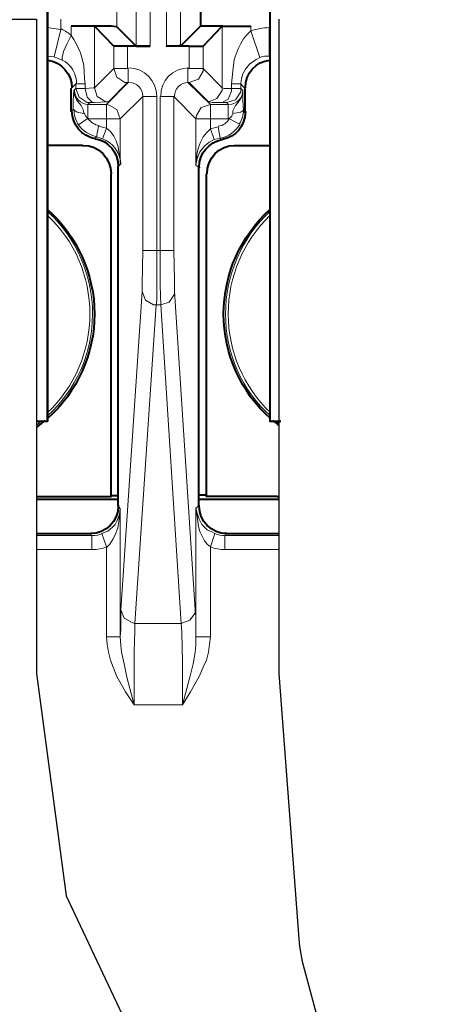
# Model space of a CAD drawing. Units: millimetres. Extents: x -558 to 2097, y -1346 to -1049.
# Drawn here: x 489 to 497, y -1213 to -1194 of the extents above; entities that cross this region are included whole.
import ezdxf

# ---------------------------------------------------------------- set-up
doc = ezdxf.new("R2010")
doc.units = ezdxf.units.MM

msp = doc.modelspace()

# ---------------------------------------------------------------- linework, layer by layer
at = {"linetype": 'Continuous', "lineweight": 9}
for points in [[(491.012, -1176.087), (491.012, -1194.034), (491.012, -1194.034)], [(491.29, -1176.087), (491.29, -1194.034), (491.29, -1194.034)], [(491.621, -1176.087), (491.621, -1194.034), (491.621, -1194.034)], [(491.899, -1176.087), (491.899, -1194.034), (491.899, -1194.034)], [(490.628, -1193.65), (490.628, -1176.47), (490.628, -1176.47)], [(489.503, -1193.703), (489.503, -1193.492), (489.503, -1193.492)], [(489.503, -1193.703), (489.318, -1193.677), (489.239, -1193.664)], [(489.239, -1194.233), (489.239, -1193.664), (489.239, -1193.664)], [(489.503, -1193.703), (489.371, -1194.246), (489.371, -1194.246)], [(489.715, -1193.637), (489.715, -1193.822), (489.715, -1193.822)], [(490.178, -1193.637), (490.178, -1194.868), (490.178, -1194.868)], [(492.733, -1193.637), (492.733, -1194.868), (492.733, -1194.868)], [(493.302, -1193.637), (493.302, -1193.73), (493.302, -1193.73)], [(493.672, -1193.664), (493.686, -1193.664), (493.686, -1193.664)], [(493.672, -1194.233), (493.672, -1193.664), (493.672, -1193.664)], [(489.715, -1193.822), (489.622, -1193.995), (489.556, -1194.14), (489.53, -1194.259), (489.53, -1194.312), (489.53, -1194.312)], [(489.715, -1193.822), (489.768, -1193.902), (489.821, -1193.995), (489.9, -1194.167), (489.966, -1194.418), (489.98, -1194.683), (489.993, -1194.789)], [(492.918, -1194.789), (492.945, -1194.537), (492.971, -1194.299), (493.05, -1194.087), (493.103, -1193.981), (493.156, -1193.889), (493.222, -1193.809), (493.302, -1193.73)], [(493.302, -1193.73), (493.487, -1194.259), (493.487, -1194.259)], [(490.562, -1194.484), (490.562, -1194.034), (490.562, -1194.034)], [(490.84, -1194.484), (490.84, -1194.034), (490.84, -1194.034)], [(492.071, -1194.034), (492.071, -1194.484), (492.071, -1194.484)], [(492.349, -1194.034), (492.349, -1194.484), (492.349, -1194.484)], [(489.371, -1194.246), (489.239, -1194.233), (489.239, -1194.233)], [(489.53, -1194.312), (489.371, -1194.246), (489.371, -1194.246)], [(493.103, -1194.789), (493.117, -1194.683), (493.143, -1194.59), (493.196, -1194.497), (493.275, -1194.392), (493.408, -1194.299), (493.487, -1194.259)], [(493.686, -1194.259), (493.672, -1194.233), (493.672, -1194.233)], [(493.672, -1194.233), (493.686, -1194.233), (493.686, -1194.233)], [(490.562, -1194.484), (490.178, -1194.868), (490.178, -1194.868)], [(490.562, -1194.484), (490.628, -1194.656), (490.787, -1194.762), (490.84, -1194.762)], [(490.84, -1194.484), (490.562, -1194.484), (490.562, -1194.484)], [(490.853, -1194.484), (490.84, -1194.484), (490.84, -1194.484)], [(490.853, -1194.484), (490.853, -1194.762), (490.853, -1194.762)], [(490.853, -1194.484), (490.853, -1194.762), (490.853, -1194.762)], [(492.071, -1194.484), (492.044, -1194.484), (492.044, -1194.484)], [(492.044, -1194.484), (492.044, -1194.762), (492.044, -1194.762)], [(492.044, -1194.484), (492.044, -1194.762), (492.044, -1194.762)], [(492.071, -1194.484), (492.349, -1194.484), (492.349, -1194.484)], [(492.071, -1194.762), (492.256, -1194.696), (492.349, -1194.537), (492.349, -1194.484)], [(492.349, -1194.484), (492.733, -1194.868), (492.733, -1194.868)], [(489.715, -1194.881), (489.808, -1194.789), (489.808, -1194.789)], [(489.808, -1194.881), (489.768, -1194.921), (489.768, -1194.921)], [(489.808, -1194.881), (489.808, -1194.789), (489.808, -1194.789)], [(489.808, -1194.789), (489.993, -1194.789), (489.993, -1194.789)], [(489.808, -1194.881), (489.874, -1195.053), (490.033, -1195.159), (490.086, -1195.159)], [(489.993, -1194.881), (489.808, -1194.881), (489.808, -1194.881)], [(489.993, -1194.881), (489.993, -1194.789), (489.993, -1194.789)], [(490.178, -1194.868), (490.165, -1194.868), (490.165, -1194.868), (490.152, -1194.868), (489.993, -1194.881)], [(489.993, -1194.881), (490.033, -1195.053), (490.139, -1195.159), (490.178, -1195.159)], [(490.178, -1194.868), (490.231, -1195.04), (490.403, -1195.146), (490.456, -1195.146)], [(490.853, -1194.762), (490.416, -1195.199), (490.416, -1195.199)], [(490.84, -1194.762), (490.456, -1195.146), (490.456, -1195.146)], [(490.853, -1194.762), (490.84, -1194.762), (490.84, -1194.762)], [(492.044, -1194.762), (492.495, -1195.199), (492.495, -1195.199)], [(492.071, -1194.762), (492.044, -1194.762), (492.044, -1194.762)], [(492.071, -1194.762), (492.455, -1195.146), (492.455, -1195.146)], [(492.455, -1195.146), (492.627, -1195.08), (492.733, -1194.921), (492.733, -1194.868)], [(492.918, -1194.881), (492.772, -1194.881), (492.733, -1194.868), (492.733, -1194.868), (492.733, -1194.868)], [(492.733, -1195.159), (492.852, -1195.093), (492.918, -1194.934), (492.918, -1194.881)], [(492.825, -1195.159), (492.997, -1195.106), (493.103, -1194.947), (493.103, -1194.881)], [(493.103, -1194.789), (492.918, -1194.789), (492.918, -1194.789)], [(492.918, -1194.789), (492.918, -1194.881), (492.918, -1194.881)], [(493.103, -1194.881), (492.918, -1194.881), (492.918, -1194.881)], [(493.183, -1194.881), (493.103, -1194.789), (493.103, -1194.789)], [(493.103, -1194.789), (493.103, -1194.881), (493.103, -1194.881)], [(493.103, -1194.881), (493.143, -1194.921), (493.143, -1194.921)], [(489.768, -1194.921), (489.755, -1195.12), (489.755, -1195.305)], [(489.966, -1195.384), (489.953, -1195.305), (489.914, -1195.225), (489.874, -1195.172), (489.821, -1195.106), (489.781, -1195.014), (489.768, -1194.921)], [(491.144, -1195.04), (490.694, -1195.49), (490.694, -1195.49)], [(491.144, -1195.04), (491.144, -1198.124), (491.144, -1198.124)], [(491.422, -1195.04), (491.144, -1195.04), (491.144, -1195.04)], [(491.422, -1195.04), (491.422, -1198.124), (491.422, -1198.124)], [(491.489, -1195.04), (491.767, -1195.04), (491.767, -1195.04)], [(491.489, -1195.04), (491.489, -1198.124), (491.489, -1198.124)], [(491.767, -1195.04), (492.203, -1195.49), (492.203, -1195.49)], [(491.767, -1195.04), (491.767, -1198.124), (491.767, -1198.124)], [(493.143, -1194.921), (493.13, -1195), (493.117, -1195.053), (493.05, -1195.159), (492.997, -1195.225), (492.945, -1195.331), (492.945, -1195.384)], [(493.156, -1195.318), (493.143, -1195.12), (493.143, -1194.921)], [(490.086, -1195.159), (490.046, -1195.199), (490.046, -1195.199)], [(490.416, -1195.199), (490.046, -1195.199), (490.046, -1195.199)], [(490.046, -1195.199), (490.046, -1195.49), (490.046, -1195.49)], [(490.178, -1195.159), (490.086, -1195.159), (490.086, -1195.159)], [(490.456, -1195.146), (490.456, -1195.146), (490.443, -1195.146), (490.43, -1195.146), (490.178, -1195.159)], [(490.694, -1195.49), (490.628, -1195.305), (490.469, -1195.212), (490.416, -1195.199)], [(490.416, -1195.199), (490.416, -1195.49), (490.416, -1195.49)], [(492.495, -1195.199), (492.309, -1195.265), (492.217, -1195.424), (492.203, -1195.49)], [(492.733, -1195.159), (492.534, -1195.159), (492.468, -1195.146), (492.455, -1195.146), (492.455, -1195.146)], [(492.852, -1195.199), (492.495, -1195.199), (492.495, -1195.199)], [(492.495, -1195.199), (492.495, -1195.49), (492.495, -1195.49)], [(492.825, -1195.159), (492.733, -1195.159), (492.733, -1195.159)], [(492.825, -1195.159), (492.852, -1195.199), (492.852, -1195.199)], [(492.852, -1195.199), (492.852, -1195.49), (492.852, -1195.49)], [(489.715, -1195.345), (489.755, -1195.305), (489.755, -1195.305)], [(489.755, -1195.305), (489.834, -1195.358), (489.966, -1195.384)], [(492.945, -1195.384), (493.103, -1195.358), (493.156, -1195.318)], [(493.183, -1195.358), (493.156, -1195.318), (493.156, -1195.318)], [(490.033, -1195.49), (489.861, -1195.609), (489.861, -1195.609)], [(490.033, -1195.49), (490.046, -1195.49), (490.046, -1195.49)], [(490.416, -1195.49), (490.046, -1195.49), (490.046, -1195.49)], [(490.258, -1195.636), (490.218, -1195.848), (490.218, -1195.848)], [(490.416, -1195.675), (490.258, -1195.636), (490.258, -1195.636)], [(490.416, -1195.675), (490.337, -1195.887), (490.337, -1195.887)], [(490.416, -1195.675), (490.416, -1195.49), (490.416, -1195.49)], [(490.694, -1195.49), (490.416, -1195.49), (490.416, -1195.49)], [(490.416, -1195.675), (490.496, -1195.742), (490.562, -1195.834), (490.615, -1195.927), (490.655, -1196.046), (490.668, -1196.152), (490.694, -1196.271), (490.694, -1196.39)], [(490.694, -1196.403), (490.694, -1195.49), (490.694, -1195.49)], [(492.203, -1196.417), (492.203, -1195.49), (492.203, -1195.49)], [(492.203, -1195.49), (492.495, -1195.49), (492.495, -1195.49)], [(492.495, -1195.689), (492.495, -1195.49), (492.495, -1195.49)], [(492.852, -1195.49), (492.495, -1195.49), (492.495, -1195.49)], [(492.653, -1195.649), (492.495, -1195.689), (492.495, -1195.689)], [(492.653, -1195.649), (492.693, -1195.874), (492.693, -1195.874)], [(492.852, -1195.49), (492.878, -1195.49), (492.878, -1195.49)], [(492.878, -1195.49), (493.077, -1195.596), (493.077, -1195.596)], [(490.218, -1195.848), (490.178, -1195.887), (490.178, -1195.887)], [(490.337, -1195.887), (490.218, -1195.848), (490.218, -1195.848)], [(492.203, -1196.417), (492.217, -1196.298), (492.23, -1196.165), (492.256, -1196.059), (492.296, -1195.953), (492.349, -1195.848), (492.415, -1195.768), (492.495, -1195.689)], [(492.495, -1195.689), (492.574, -1195.9), (492.574, -1195.9)], [(492.693, -1195.874), (492.574, -1195.9), (492.574, -1195.9)], [(492.72, -1195.914), (492.693, -1195.874), (492.693, -1195.874)], [(492.203, -1196.417), (492.23, -1196.284), (492.283, -1196.152), (492.375, -1196.033), (492.468, -1195.953), (492.574, -1195.9)], [(490.694, -1196.403), (490.655, -1196.443), (490.655, -1196.443)], [(492.203, -1196.417), (492.256, -1196.456), (492.256, -1196.456)], [(491.144, -1198.124), (491.131, -1198.799), (491.131, -1198.945)], [(491.422, -1198.124), (491.144, -1198.124), (491.144, -1198.124)], [(491.422, -1198.124), (491.422, -1199.117), (491.409, -1199.209)], [(491.489, -1198.124), (491.422, -1198.124), (491.422, -1198.124)], [(491.489, -1198.124), (491.767, -1198.124), (491.767, -1198.124)], [(491.502, -1199.209), (491.489, -1198.826), (491.489, -1198.124)], [(491.78, -1198.945), (491.78, -1198.72), (491.767, -1198.124)], [(490.708, -1205.311), (491.131, -1198.945), (491.131, -1198.945)], [(491.131, -1198.945), (491.197, -1199.117), (491.356, -1199.209), (491.409, -1199.209)], [(491.502, -1199.209), (491.674, -1199.156), (491.78, -1198.998), (491.78, -1198.945)], [(492.19, -1205.311), (491.78, -1198.945), (491.78, -1198.945)], [(490.986, -1205.589), (491.409, -1199.209), (491.409, -1199.209)], [(491.502, -1199.209), (491.409, -1199.209), (491.409, -1199.209)], [(491.912, -1205.589), (491.502, -1199.209), (491.502, -1199.209)], [(490.694, -1203.286), (490.681, -1203.405), (490.628, -1203.537), (490.589, -1203.604), (490.536, -1203.657), (490.443, -1203.736), (490.324, -1203.789)], [(490.694, -1203.286), (490.681, -1203.418), (490.668, -1203.551), (490.642, -1203.67), (490.602, -1203.776), (490.549, -1203.895), (490.483, -1204.001), (490.416, -1204.067)], [(490.694, -1203.286), (490.655, -1203.233), (490.655, -1203.233)], [(490.694, -1203.286), (490.694, -1205.854), (490.694, -1205.854)], [(492.203, -1203.286), (492.256, -1203.233), (492.256, -1203.233)], [(492.587, -1203.789), (492.508, -1203.749), (492.428, -1203.71), (492.375, -1203.657), (492.322, -1203.604), (492.27, -1203.498), (492.23, -1203.379), (492.203, -1203.273)], [(492.495, -1204.054), (492.428, -1204.001), (492.375, -1203.935), (492.336, -1203.855), (492.283, -1203.749), (492.256, -1203.643), (492.23, -1203.445), (492.203, -1203.273)], [(492.203, -1203.286), (492.203, -1205.854), (492.203, -1205.854)], [(490.125, -1203.829), (489.016, -1203.829)], [(490.125, -1203.829), (490.086, -1203.789), (490.086, -1203.789)], [(490.125, -1203.829), (490.125, -1204.107), (490.125, -1204.107)], [(490.416, -1204.054), (490.324, -1203.789), (490.324, -1203.789)], [(492.495, -1204.054), (492.587, -1203.789), (492.587, -1203.789)], [(492.786, -1203.829), (492.812, -1203.789), (492.812, -1203.789)], [(492.786, -1203.829), (492.786, -1204.107), (492.786, -1204.107)], [(493.867, -1203.829), (492.786, -1203.829), (492.786, -1203.829)], [(490.125, -1204.107), (489.016, -1204.107)], [(490.416, -1204.054), (490.416, -1205.854), (490.416, -1205.854)], [(492.495, -1204.054), (492.495, -1205.854), (492.495, -1205.854)], [(493.867, -1204.107), (492.786, -1204.107), (492.786, -1204.107)], [(490.708, -1205.311), (490.708, -1205.51), (490.708, -1205.708), (490.694, -1205.854)], [(490.708, -1205.311), (490.774, -1205.483), (490.946, -1205.576), (490.986, -1205.589)], [(491.912, -1205.589), (492.084, -1205.523), (492.19, -1205.377), (492.19, -1205.311)], [(492.203, -1205.854), (492.203, -1205.655), (492.203, -1205.443), (492.19, -1205.311)], [(490.972, -1207.217), (490.972, -1206.145), (490.986, -1205.748), (490.986, -1205.589)], [(490.986, -1205.589), (491.912, -1205.589), (491.912, -1205.589)], [(491.912, -1205.589), (491.925, -1205.761), (491.939, -1206.357), (491.939, -1207.217)], [(490.416, -1205.854), (490.43, -1205.999), (490.456, -1206.158), (490.496, -1206.317), (490.549, -1206.463), (490.628, -1206.648), (490.8, -1206.952), (490.972, -1207.217)], [(490.694, -1205.854), (490.416, -1205.854), (490.416, -1205.854)], [(490.694, -1205.854), (490.708, -1206.026), (490.721, -1206.158), (490.774, -1206.396), (490.827, -1206.661), (490.972, -1207.217)], [(492.495, -1205.854), (492.481, -1205.999), (492.455, -1206.158), (492.415, -1206.317), (492.349, -1206.463), (492.27, -1206.648), (492.097, -1206.952), (491.939, -1207.217)], [(492.203, -1205.854), (492.203, -1206.026), (492.19, -1206.158), (492.15, -1206.396), (492.084, -1206.661), (491.939, -1207.217)], [(492.495, -1205.854), (492.203, -1205.854), (492.203, -1205.854)], [(490.972, -1207.217), (491.939, -1207.217), (491.939, -1207.217)]]:
    msp.add_lwpolyline(points, dxfattribs=at)
at = {"linetype": 'Continuous', "lineweight": 40}
for points in [[(492.296, -1176.497), (492.296, -1193.637), (492.296, -1193.637)], [(489.239, -1201.539), (489.239, -1185.206), (489.239, -1185.206)], [(489.239, -1185.206), (489.239, -1201.539), (489.239, -1201.539)], [(493.686, -1185.206), (493.686, -1201.539), (493.686, -1201.539)], [(490.178, -1193.637), (490.165, -1193.637), (490.165, -1193.637), (490.086, -1193.637), (489.715, -1193.637)], [(490.628, -1193.65), (490.628, -1193.65), (490.628, -1193.65), (490.615, -1193.65), (490.509, -1193.637), (489.715, -1193.637)], [(490.562, -1194.034), (490.178, -1193.637), (490.178, -1193.637)], [(491.012, -1194.034), (490.628, -1193.65), (490.628, -1193.65)], [(491.899, -1194.034), (492.296, -1193.637), (492.296, -1193.637)], [(492.746, -1193.637), (492.296, -1193.637), (492.296, -1193.637)], [(492.349, -1194.034), (492.733, -1193.637), (492.733, -1193.637)], [(492.733, -1193.637), (492.733, -1193.637), (492.746, -1193.637), (492.799, -1193.637), (493.302, -1193.637)], [(492.746, -1193.637), (493.302, -1193.637), (493.302, -1193.637)], [(490.84, -1194.034), (490.615, -1194.034), (490.562, -1194.034), (490.562, -1194.021), (490.562, -1194.021)], [(491.012, -1194.034), (490.84, -1194.034), (490.84, -1194.034)], [(491.012, -1194.034), (490.999, -1194.021), (491.012, -1194.034), (491.039, -1194.034), (491.29, -1194.034)], [(491.29, -1194.034), (491.012, -1194.034), (491.012, -1194.034)], [(491.899, -1194.034), (491.899, -1194.034), (491.886, -1194.021), (491.859, -1194.034), (491.621, -1194.034)], [(491.899, -1194.034), (491.621, -1194.034), (491.621, -1194.034)], [(492.071, -1194.034), (491.899, -1194.034), (491.899, -1194.034)], [(492.071, -1194.034), (492.296, -1194.034), (492.349, -1194.034), (492.349, -1194.034), (492.349, -1194.021)], [(489.715, -1195.345), (489.715, -1194.881), (489.715, -1194.881)], [(493.183, -1194.881), (493.183, -1195.358), (493.183, -1195.358)], [(489.94, -1196.02), (489.239, -1196.02), (489.239, -1196.02)], [(492.971, -1196.02), (493.686, -1196.02), (493.686, -1196.02)], [(490.655, -1203.233), (490.655, -1196.443), (490.655, -1196.443)], [(492.256, -1196.456), (492.256, -1203.233), (492.256, -1203.233)], [(490.509, -1203.048), (490.509, -1196.589), (490.509, -1196.589)], [(492.415, -1203.048), (492.415, -1196.589), (492.415, -1196.589)], [(489.016, -1201.539), (489.239, -1201.539), (489.239, -1201.539)], [(493.686, -1201.539), (493.901, -1201.539)], [(489.016, -1203.048), (489.106, -1203.048), (489.106, -1203.048)], [(489.016, -1203.101), (490.655, -1203.101), (490.655, -1203.101)], [(489.106, -1203.048), (490.509, -1203.048), (490.509, -1203.048)], [(490.655, -1203.035), (490.509, -1203.035), (490.509, -1203.035)], [(492.415, -1203.021), (492.256, -1203.021), (492.256, -1203.021)], [(492.256, -1203.101), (493.867, -1203.101)], [(493.831, -1203.048), (492.415, -1203.048), (492.415, -1203.048)], [(493.831, -1203.048), (493.867, -1203.048)], [(489.016, -1203.789), (490.086, -1203.789), (490.086, -1203.789)], [(492.812, -1203.789), (493.867, -1203.789)]]:
    msp.add_lwpolyline(points, dxfattribs=at)
at = {"lineweight": 30}
for points in [[(485.654, -1193.492), (489.016, -1193.492), (489.016, -1206.59)], [(493.867, -1193.492), (493.867, -1206.59)], [(489.016, -1206.59), (489.609, -1211.034), (491.229, -1214.47), (493.639, -1217.146), (496.602, -1219.311), (499.882, -1221.214), (503.24, -1223.105), (506.441, -1225.232), (509.246, -1227.844), (511.472, -1231.208), (513.144, -1235.656), (514.343, -1241.538), (515.146, -1249.203), (515.634, -1259.001), (515.646, -1259.599)]]:
    msp.add_lwpolyline(points, dxfattribs=at)
at = {"linetype": 'Continuous', "lineweight": 9}
for points in [[(489.239, -1193.664), (489.239, -1193.664)], [(489.239, -1194.233), (489.239, -1194.233)], [(489.239, -1194.233), (489.239, -1194.233)]]:
    msp.add_lwpolyline(points, close=True, dxfattribs=at)
at = {"lineweight": 30}
msp.add_lwpolyline([(493.867, -1206.59), (494.264, -1211.897, 0.044774), (494.369, -1212.496), (495.525, -1216.791, 0.042654), (495.723, -1217.335), (496.651, -1219.339, 0.034554)], format="xyb", dxfattribs=at)
at = {"linetype": 'Continuous', "lineweight": 9}
for points in [[(489.516, -1193.69), (489.596, -1193.73), (489.662, -1193.77), (489.715, -1193.822)], [(493.143, -1194.921), (493.143, -1195.067), (493.024, -1195.199), (492.865, -1195.199)], [(490.046, -1195.477), (490.006, -1195.45), (489.98, -1195.411), (489.98, -1195.371)], [(490.271, -1195.623), (490.178, -1195.609), (490.099, -1195.556), (490.046, -1195.477)], [(492.878, -1195.477), (492.839, -1195.57), (492.746, -1195.623), (492.653, -1195.636)], [(492.945, -1195.384), (492.931, -1195.424), (492.918, -1195.45), (492.878, -1195.477)], [(490.231, -1195.848), (490.086, -1195.821), (489.94, -1195.728), (489.861, -1195.609)], [(493.09, -1195.596), (492.997, -1195.742), (492.852, -1195.848), (492.693, -1195.874)], [(490.337, -1195.887), (490.549, -1195.967), (490.694, -1196.165), (490.708, -1196.403)], [(489.133, -1201.526), (489.095, -1201.559), (489.056, -1201.59), (489.016, -1201.621)], [(489.053, -1201.526), (489.041, -1201.535), (489.028, -1201.545), (489.016, -1201.554)], [(493.867, -1201.587), (493.841, -1201.567), (493.816, -1201.546), (493.792, -1201.526)], [(493.901, -1201.539), (493.895, -1201.534), (493.89, -1201.53), (493.884, -1201.526)], [(492.786, -1204.107), (492.693, -1204.107), (492.587, -1204.093), (492.495, -1204.054)]]:
    msp.add_open_spline(points, degree=3, dxfattribs=at)
for points, knots in [([(493.302, -1193.73), (493.421, -1193.69), (493.553, -1193.664), (493.672, -1193.664), (493.672, -1193.664), (493.672, -1193.664), (493.672, -1193.664), (493.672, -1193.664)], [0, 0, 0, 0, 0.125, 0.125, 0.125, 0.125001, 1, 1, 1, 1]), ([(493.487, -1194.259), (493.553, -1194.233), (493.606, -1194.233), (493.672, -1194.233), (493.672, -1194.233), (493.672, -1194.233), (493.672, -1194.233), (493.672, -1194.233)], [0, 0, 0, 0, 0.125, 0.125, 0.125, 0.125001, 1, 1, 1, 1]), ([(489.53, -1194.312), (489.715, -1194.405), (489.821, -1194.59), (489.821, -1194.789), (489.821, -1194.789), (489.821, -1194.789), (489.821, -1194.789), (489.821, -1194.789)], [0, 0, 0, 0, 0.125, 0.125, 0.125, 0.125001, 1, 1, 1, 1]), ([(490.867, -1194.471), (491.171, -1194.471), (491.422, -1194.722), (491.422, -1195.04), (491.422, -1195.04), (491.422, -1195.04), (491.422, -1195.04), (491.422, -1195.04)], [0, 0, 0, 0, 0.125, 0.125, 0.125, 0.125001, 1, 1, 1, 1]), ([(491.502, -1195.04), (491.502, -1195.04), (491.502, -1195.04), (491.502, -1195.04), (491.502, -1195.04), (491.502, -1194.722), (491.74, -1194.471), (492.058, -1194.471), (492.058, -1194.471), (492.058, -1194.471), (492.058, -1194.471), (492.058, -1194.471)], [0, 0, 0, 0, 0.083333, 0.083333, 0.083333, 0.083334, 0.166667, 0.166667, 0.166667, 0.166668, 1, 1, 1, 1]), ([(490.867, -1194.762), (491.025, -1194.762), (491.144, -1194.881), (491.144, -1195.04), (491.144, -1195.04), (491.144, -1195.04), (491.144, -1195.04), (491.144, -1195.04)], [0, 0, 0, 0, 0.125, 0.125, 0.125, 0.125001, 1, 1, 1, 1]), ([(491.78, -1195.04), (491.78, -1195.04), (491.78, -1195.04), (491.78, -1195.04), (491.78, -1195.04), (491.78, -1194.881), (491.899, -1194.762), (492.058, -1194.762), (492.058, -1194.762), (492.058, -1194.762), (492.058, -1194.762), (492.058, -1194.762)], [0, 0, 0, 0, 0.083333, 0.083333, 0.083333, 0.083334, 0.166667, 0.166667, 0.166667, 0.166668, 1, 1, 1, 1]), ([(490.059, -1195.199), (490.059, -1195.199), (490.059, -1195.199), (490.059, -1195.199), (490.059, -1195.199), (489.9, -1195.199), (489.781, -1195.067), (489.781, -1194.921)], [0, 0, 0, 0, 0.125, 0.125, 0.125, 0.125001, 1, 1, 1, 1]), ([(489.861, -1195.609), (489.794, -1195.517), (489.768, -1195.411), (489.768, -1195.292), (489.768, -1195.292), (489.768, -1195.292), (489.768, -1195.292), (489.768, -1195.292)], [0, 0, 0, 0, 0.125, 0.125, 0.125, 0.125001, 1, 1, 1, 1]), ([(493.156, -1195.305), (493.156, -1195.305), (493.156, -1195.305), (493.156, -1195.318), (493.156, -1195.318), (493.156, -1195.411), (493.13, -1195.503), (493.077, -1195.583)], [0, 0, 0, 0, 0.125, 0.125, 0.125, 0.125001, 1, 1, 1, 1]), ([(489.239, -1197.343), (489.821, -1197.873), (490.139, -1198.614), (490.139, -1199.395), (490.139, -1199.395), (490.139, -1200.176), (489.808, -1200.917), (489.239, -1201.433)], [0, 0, 0, 0, 0.125, 0.125, 0.125, 0.125001, 1, 1, 1, 1]), ([(489.239, -1197.423), (489.781, -1197.926), (490.086, -1198.64), (490.086, -1199.395), (490.086, -1199.395), (490.086, -1200.136), (489.781, -1200.851), (489.239, -1201.367)], [0, 0, 0, 0, 0.125, 0.125, 0.125, 0.125001, 1, 1, 1, 1]), ([(493.699, -1201.433), (493.117, -1200.917), (492.799, -1200.176), (492.799, -1199.395), (492.799, -1199.395), (492.799, -1198.614), (493.117, -1197.873), (493.686, -1197.343)], [0, 0, 0, 0, 0.125, 0.125, 0.125, 0.125001, 1, 1, 1, 1]), ([(493.699, -1201.367), (493.156, -1200.851), (492.852, -1200.136), (492.852, -1199.395), (492.852, -1199.395), (492.852, -1198.653), (493.156, -1197.939), (493.686, -1197.423)], [0, 0, 0, 0, 0.125, 0.125, 0.125, 0.125001, 1, 1, 1, 1]), ([(490.324, -1203.789), (490.271, -1203.815), (490.205, -1203.829), (490.139, -1203.829), (490.139, -1203.829), (490.125, -1203.829), (490.125, -1203.829), (490.125, -1203.829)], [0, 0, 0, 0, 0.125, 0.125, 0.125, 0.125001, 1, 1, 1, 1]), ([(492.786, -1203.829), (492.786, -1203.829), (492.786, -1203.829), (492.786, -1203.829), (492.786, -1203.829), (492.72, -1203.829), (492.653, -1203.815), (492.587, -1203.789)], [0, 0, 0, 0, 0.125, 0.125, 0.125, 0.125001, 1, 1, 1, 1]), ([(490.416, -1204.054), (490.337, -1204.093), (490.231, -1204.107), (490.139, -1204.107), (490.139, -1204.107), (490.112, -1204.107), (490.112, -1204.107), (490.125, -1204.107)], [0, 0, 0, 0, 0.125, 0.125, 0.125, 0.125001, 1, 1, 1, 1])]:
    msp.add_open_spline(points, degree=3, knots=knots, dxfattribs=at)
at = {"linetype": 'Continuous', "lineweight": 40}
for points in [[(489.239, -1194.312), (489.516, -1194.352), (489.728, -1194.59), (489.728, -1194.868)], [(493.196, -1194.868), (493.196, -1194.577), (493.408, -1194.339), (493.686, -1194.312)], [(490.191, -1195.887), (489.927, -1195.834), (489.728, -1195.609), (489.728, -1195.331)], [(493.196, -1195.345), (493.196, -1195.623), (492.997, -1195.861), (492.733, -1195.9)], [(490.191, -1195.887), (490.456, -1195.927), (490.655, -1196.165), (490.655, -1196.443)], [(490.178, -1199.395), (490.178, -1200.189), (489.834, -1200.957), (489.239, -1201.486)], [(493.699, -1201.486), (493.103, -1200.957), (492.759, -1200.189), (492.759, -1199.395)], [(489.186, -1201.526), (489.131, -1201.573), (489.074, -1201.619), (489.016, -1201.661)], [(493.867, -1201.62), (493.828, -1201.59), (493.789, -1201.558), (493.752, -1201.526)]]:
    msp.add_open_spline(points, degree=3, dxfattribs=at)
for points, knots in [([(489.94, -1196.02), (489.94, -1196.02), (489.94, -1196.02), (489.953, -1196.02), (489.953, -1196.02), (490.258, -1196.02), (490.509, -1196.271), (490.509, -1196.589), (490.509, -1196.589), (490.509, -1196.589), (490.509, -1196.589), (490.509, -1196.589)], [0, 0, 0, 0, 0.083333, 0.083333, 0.083333, 0.083334, 0.166667, 0.166667, 0.166667, 0.166668, 1, 1, 1, 1]), ([(492.27, -1196.456), (492.27, -1196.47), (492.27, -1196.47), (492.27, -1196.456), (492.27, -1196.456), (492.27, -1196.178), (492.468, -1195.953), (492.733, -1195.9)], [0, 0, 0, 0, 0.125, 0.125, 0.125, 0.125001, 1, 1, 1, 1]), ([(492.428, -1196.589), (492.428, -1196.589), (492.428, -1196.589), (492.428, -1196.589), (492.428, -1196.589), (492.428, -1196.271), (492.68, -1196.02), (492.984, -1196.02), (492.984, -1196.02), (492.984, -1196.02), (492.984, -1196.02), (492.984, -1196.02)], [0, 0, 0, 0, 0.083333, 0.083333, 0.083333, 0.083334, 0.166667, 0.166667, 0.166667, 0.166668, 1, 1, 1, 1]), ([(489.239, -1197.303), (489.834, -1197.833), (490.178, -1198.601), (490.178, -1199.395), (490.178, -1199.395), (490.178, -1199.395), (490.178, -1199.395), (490.178, -1199.395)], [0, 0, 0, 0, 0.125, 0.125, 0.125, 0.125001, 1, 1, 1, 1]), ([(492.759, -1199.395), (492.759, -1199.395), (492.759, -1199.395), (492.759, -1199.395), (492.759, -1199.395), (492.759, -1198.601), (493.103, -1197.833), (493.686, -1197.303)], [0, 0, 0, 0, 0.125, 0.125, 0.125, 0.125001, 1, 1, 1, 1]), ([(490.655, -1203.22), (490.655, -1203.22), (490.655, -1203.22), (490.655, -1203.233), (490.655, -1203.233), (490.655, -1203.537), (490.403, -1203.789), (490.099, -1203.789)], [0, 0, 0, 0, 0.125, 0.125, 0.125, 0.125001, 1, 1, 1, 1]), ([(492.825, -1203.789), (492.825, -1203.789), (492.825, -1203.789), (492.825, -1203.789), (492.825, -1203.789), (492.521, -1203.789), (492.27, -1203.537), (492.27, -1203.233), (492.27, -1203.233), (492.27, -1203.22), (492.27, -1203.22), (492.27, -1203.22)], [0, 0, 0, 0, 0.083333, 0.083333, 0.083333, 0.083334, 0.166667, 0.166667, 0.166667, 0.166668, 1, 1, 1, 1])]:
    msp.add_open_spline(points, degree=3, knots=knots, dxfattribs=at)

doc.saveas('drawing.dxf')
